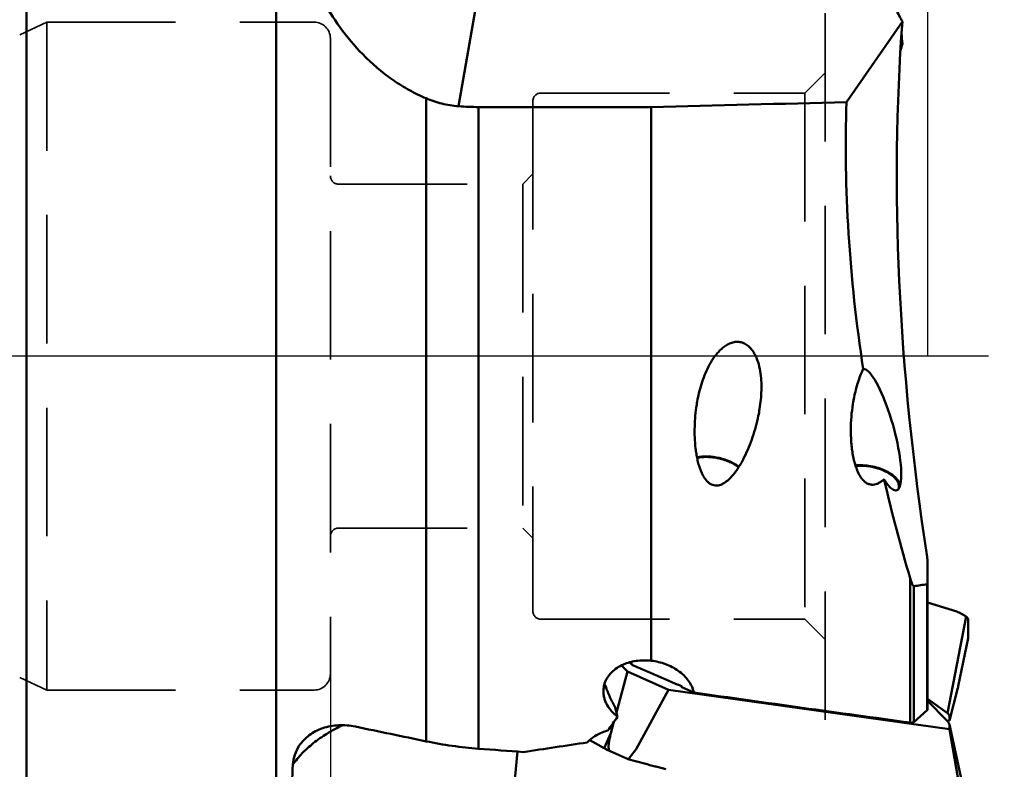
# Model space of a CAD drawing. Units: millimetres. Extents: x -31 to 95, y -59 to 101.
# Drawn here: x 17 to 65, y -20 to 17 of the extents above; entities that cross this region are included whole.
import ezdxf

# ---------------------------------------------------------------- set-up
doc = ezdxf.new("R2010")
doc.units = ezdxf.units.MM
doc.linetypes.add('CENTER', pattern=[50.8, 31.75, -6.35, 6.35, -6.35])
doc.linetypes.add('HIDDEN', pattern=[9.525, 6.35, -3.175])
for name, color, linetype, lineweight in [('1', 4, 'Continuous', 50), ('2', 7, 'Continuous', 25), ('4', 2, 'CENTER', 25), ('nocut', 7, 'Continuous', 25), ('sk2', 7, 'Continuous', 25), ('sk3', 1, 'HIDDEN', 35)]:
    doc.layers.add(name, color=color, linetype=linetype, lineweight=lineweight)
doc.styles.add('simplex', font='txt.shx', dxfattribs={"height": 3.5})
doc.dimstyles.new('\\M+18352\\M+18373\\M+1815B - ISO-25', dxfattribs={"dimscale": 0, "dimtxt": 3.5, "dimasz": 3.5, "dimexe": 1.5, "dimexo": 0, "dimgap": 2.3, "dimtad": 1, "dimdsep": 46, "dimtxsty": 'simplex', "dimcen": 0.09, "dimclrd": 256, "dimclre": 256, "dimclrt": 256, "dimadec": 0, "dimazin": 0, "dimtfac": 1, "dimtofl": 0, "dimtmove": 0, "dimatfit": 3, "dimfxl": 1, "dimtolj": 1, "dimlwd": -1, "dimlwe": -1, "dimarcsym": 0})

# ---------------------------------------------------------------- blocks, each defined once
blk = doc.blocks.new('*D142')
at = {"layer": '2'}
for p, q in [((63.5, 38.1), (88.945, 38.1)), ((87.445, 34.6), (87.445, -38.1))]:
    blk.add_line(p, q, dxfattribs=at)
blk.add_solid([(86.861, 34.6), (88.028, 34.6), (87.445, 38.1)], dxfattribs=at)
at = {"layer": 'Defpoints', "color": 0}
for p in [(63.5, 38.1), (63.5, -38.1), (87.445, -38.1)]:
    blk.add_point(p, dxfattribs=at)
at = {"layer": '2', "insert": (81.645, -2.833), "char_height": 3.5, "attachment_point": 2, "rotation": 90, "style": 'simplex'}
blk.add_mtext('\\A1;%%c76.2 [%%c3.000"]', dxfattribs=at)
blk = doc.blocks.new('_None')
blk = doc.blocks.new('*D146')
at = {"layer": 'Defpoints', "color": 0}
for p in [(32, -15.7), (0, -16.5), (32, -54.12)]:
    blk.add_point(p, dxfattribs=at)
at = {"layer": 'sk2'}
for p, q in [((32, -15.7), (32, -55.62)), ((0, -16.5), (0, -55.62)), ((3.5, -54.12), (28.5, -54.12))]:
    blk.add_line(p, q, dxfattribs=at)
for points in [[(3.5, -53.537), (3.5, -54.703), (0, -54.12)], [(28.5, -53.537), (28.5, -54.703), (32, -54.12)]]:
    blk.add_solid(points, dxfattribs=at)
at = {"layer": 'sk2', "insert": (16, -48.32), "char_height": 3.5, "attachment_point": 2, "style": 'simplex'}
blk.add_mtext('\\A1;32 [1.260"]', dxfattribs=at)

msp = doc.modelspace()

# ---------------------------------------------------------------- linework, layer by layer
at = {"layer": '1'}
for p, q in [((17, -36.575), (17, 36.575)), ((29.33109619, -34.48036938), (29.33109619, 34.48036938)), ((40.76499171, 26.26524673), (38.32910414, 12.34408551)), ((60.24494573, 16.53265707), (57.48988945, 12.54874029)), ((36.72833452, -19.03300022), (36.72833452, 12.73719787)), ((39.31652498, 12.30640025), (39.31652498, -19.39630792)), ((39.31652498, 12.30640025), (47.84576677, 12.30640025)), ((47.84576677, -15.05206584), (47.84576677, 12.30640025)), ((61.4920663, -12.16722086), (61.4920663, -10.17286582)), ((60.63226947, -18.10809822), (60.63226947, -10.9786193)), ((60.80568504, -11.36962163), (60.80568504, -18.07836272)), ((61.47196294, -17.4943468), (61.47196294, -11.27019781)), ((61.4920663, -17.45371852), (61.4920663, -12.16722086)), ((62.92866231, -12.62397828), (61.4920663, -12.16722086)), ((63.39434791, -12.86611619), (62.47048597, -17.64742746)), ((63.37834759, -12.8565004), (63.09964982, -12.69907993)), ((63.5, -13.04947688), (63.5, -13.90800506)), ((63.00593676, -16.29966915), (63.4976913, -13.92991091)), ((46.37070982, -15.28043614), (46.66806447, -15.58733258)), ((46.77760855, -15.12735217), (46.9231703, -15.27758484)), ((46.12933441, -17.6008275), (46.66806447, -15.58733258)), ((46.66806447, -15.58733258), (48.70356578, -16.49482432)), ((47.10075019, -19.41754787), (48.70356578, -16.49482432)), ((62.57603735, -18.4287676), (48.70356578, -16.49482432)), ((49.35708179, -16.32113759), (49.34799804, -16.35880164)), ((49.94544719, -16.62269212), (49.34799804, -16.35880164)), ((62.9834204, -16.39739491), (62.57603735, -18.00742037)), ((62.47048597, -17.64742746), (61.4920663, -16.93642789)), ((46.18045249, -17.81544816), (46.07105845, -17.35615359)), ((60.80568504, -18.07836272), (61.47196294, -17.4943468)), ((62.46080657, -18.02654852), (61.4920663, -17.02672245)), ((62.57603735, -18.00742037), (62.57603735, -17.83130938)), ((45.8523013, -18.63623429), (46.00422014, -18.06844008)), ((62.57603735, -18.00742037), (62.46080657, -18.02654852)), ((62.47048597, -18.03653852), (62.46080657, -18.02654852)), ((63.4950115, -22.50112654), (62.5710505, -18.20692939)), ((62.57603735, -18.4287676), (62.57603735, -18.2526566)), ((62.9834204, -20.82044483), (62.57603735, -18.4287676)), ((45.8523013, -18.63623429), (45.51337729, -19.3715473)), ((44.80591843, -18.96889756), (45.51337729, -19.3715473)), ((46.76031154, -19.86113337), (47.10075019, -19.41754787)), ((40.97614539, -22.2340258), (41.2483229, -19.53981763)), ((45.81959102, -19.52328373), (46.7127822, -19.921497)), ((46.7127822, -19.92149699), (46.76031154, -19.86113337)), ((46.7127822, -19.92149699), (46.75235586, -19.92229132)), ((46.75235586, -19.92229132), (47.00117822, -19.99149637)), ((48.03568043, -20.27369185), (48.07528986, -20.28430213))]:
    msp.add_line(p, q, dxfattribs=at)
for centre, radius, start, end in [((82.82212949, 28.94109816), 25.76234921, 207.318362805, 208.793235865), ((138.25477422, -5.99069912), 80.89789878, 164.644164111, 164.9073688289), ((39.31624025, 25.25387247), 12.94747222, 265.627434452, 270.00125998), ((57.86586781, -3.63378695), 7.87403993, 168.500249587, 171.030929309), ((65.56050445, -3.59148695), 7.85516611, 168.501342619, 171.033960691), ((45.09593785, -1.31887816), 8.20100843, 348.478945073, 350.979757888), ((59.70243218, -6.4224283), 0.37032778, 348.552499624, 0.02872189), ((49.71955799, 65.20505937), 77.37301844, 278.2377809719, 278.7366334508), ((63.2069751, -13.15977778), 0.34834709, 57.459807157, 60.530577948), ((63.31463469, -12.99115421), 0.14828588, 51.416734302, 57.482006022), ((47.50144542, -18.1433967), 3.1104475, 83.644427059, 89.02662832), ((46.5342909, -15.45302679), 0.42639842, 44.105196652, 51.197042338), ((49.04980638, -16.38811268), 0.29973419, 11.86376126, 14.381651519), ((49.06774895, -16.38443606), 0.28141904, 5.226309059, 11.882216452), ((60.74671317, -15.83059222), 2.30740645, 345.780049809, 348.270476453), ((40.79109696, 0.50922751), 19.96007774, 258.255695989, 265.763353627)]:
    msp.add_arc(centre, radius, start, end, dxfattribs=at)
for centre, major_axis, ratio, start_param, end_param in [((194.40360226, -66.99043839), (-114.46706041, 127.99344357), 0.550823062, 0.4877218324, 0.7015063786), ((194.40360226, -162.75453925), (-127.26455929, 204.03145901), 0.2123378981, 0.3873943193, 0.3924326603), ((75.47869164, 0.16569045), (-6.57817774, 35.76997873), 0.4692027315, 1.1325856701, 1.5069287623), ((59.11674264, -3.6368345), (-0.83845438, 2.99987024), 0.2240491901, 2.4620126608, 6.2377345941), ((75.47869164, 0.16569045), (-6.57817774, 35.76997873), 0.4692027315, 1.6598072135, 1.8003374007), ((21.94162413, 5.99434939), (-213.46634936, 32.83804302), 0.0846712519, -4.5678104081, -4.5171234325), ((22.56600029, 0), (-20.54159191, -33.39474788), 0.7530197841, 1.4779578078, 1.4992635863), ((26.0675629, 0), (-420.66015266, 31.93308485), 0.0434941688, -4.6775865892, -4.6723177375), ((49.20449442, 0), (-208.70295982, -32.11358466), 0.0861394841, 1.5207730979, 1.5358748529)]:
    msp.add_ellipse(centre, major_axis=major_axis, ratio=ratio, start_param=start_param, end_param=end_param, dxfattribs=at)
for points, knots in [([(36.72833452, 12.73719787), (36.44605093, 12.85687702), (35.89682905, 13.12486991), (35.12233587, 13.60443199), (34.40456958, 14.14836728), (33.5311887, 14.93973714), (32.58281434, 16.03611261), (31.66027201, 17.46512143), (30.93691325, 18.94774094), (30.38749126, 20.44443123), (29.98664713, 21.92635532), (29.71117934, 23.37238601), (29.54078, 24.76702472), (29.45838606, 26.09875874), (29.45018148, 27.358923), (29.50559072, 28.54095185), (29.61715555, 29.63990338), (29.7805562, 30.65228068), (29.99445586, 31.5757131), (30.17911601, 32.15361065), (30.28195271, 32.42521301)], [0, 0, 0, 0, 0.0409952352, 0.0815363664, 0.1216197856, 0.1612365414, 0.2389567862, 0.3146240152, 0.3880601671, 0.4590770407, 0.5274851186, 0.593097662, 0.6557335098, 0.7152208073, 0.7714027817, 0.8241479626, 0.8733641596, 0.9190191499, 0.9611690424, 1, 1, 1, 1]), ([(38.32910414, 12.34408551), (38.04946596, 12.36550253), (37.50235218, 12.45442171), (36.97766544, 12.6314896), (36.72833452, 12.73719787)], [0, 0, 0, 0, 0.508746394, 1, 1, 1, 1]), ([(50.14989472, -2.06398948), (50.1809179, -1.91166459), (50.25224946, -1.60872767), (50.38963759, -1.16248804), (50.56139603, -0.72800383), (50.77318801, -0.31142614), (50.99027909, 0.01286586), (51.19421873, 0.2481631), (51.36442858, 0.40830078), (51.55375493, 0.54565444), (51.76315134, 0.65058195), (51.95318974, 0.69939072), (52.1087474, 0.70749031), (52.22528046, 0.69693507), (52.33901642, 0.66937136), (52.48357246, 0.61119277), (52.64692571, 0.50206672), (52.80809944, 0.33181634), (52.93776811, 0.13695499), (53.04049801, -0.07306926), (53.14738923, -0.36556629), (53.23411595, -0.74600615), (53.28303047, -1.21054156), (53.28892846, -1.67736127), (53.25955156, -2.14291528), (53.21984092, -2.45127749), (53.1955245, -2.60466012)], [0, 0, 0, 0, 0.0625037931, 0.1250363708, 0.1875816775, 0.2501216309, 0.312633271, 0.3438996518, 0.3751563806, 0.4063997314, 0.4376235466, 0.4688206398, 0.4844460312, 0.5000716913, 0.5156987875, 0.5313280578, 0.562533278, 0.59376985, 0.6250262429, 0.656293152, 0.6875644005, 0.7500687705, 0.8125814057, 0.8750821605, 0.9375580432, 1, 1, 1, 1]), ([(57.86299643, -2.02559908), (57.91175838, -1.78615227), (58.03214966, -1.31152326), (58.20600852, -0.85288549), (58.30969189, -0.63152703)], [0, 0, 0, 0, 0.4999219423, 1, 1, 1, 1]), ([(53.13170724, -2.95684934), (53.09575368, -3.13341702), (53.01258238, -3.4841933), (52.85590629, -4.00141085), (52.66740615, -4.5074421), (52.48199217, -4.91738224), (52.3139168, -5.23519173), (52.1766586, -5.46728256), (52.0264124, -5.69126186), (51.86043336, -5.90415077), (51.67475477, -6.10048825), (51.49806314, -6.2420475), (51.3401223, -6.32987335), (51.21275344, -6.37757589), (51.07819944, -6.39981924), (50.94203481, -6.38944045), (50.81329827, -6.34506493), (50.69858421, -6.27312634), (50.59912891, -6.18218941), (50.48491265, -6.04436381), (50.37049997, -5.85142075), (50.2650732, -5.60484083), (50.18279422, -5.34949705), (50.11855356, -5.08889977), (50.06906461, -4.82485859), (50.01989081, -4.46958939), (49.9861843, -4.02154035), (49.98340447, -3.48185684), (50.01555774, -2.94227794), (50.05995855, -2.58432227), (50.08810658, -2.40621412)], [0, 0, 0, 0, 0.0626843413, 0.1253142752, 0.1878891843, 0.2504143462, 0.281669552, 0.3129206908, 0.3441732828, 0.3754352116, 0.4067169256, 0.4380254718, 0.453716306, 0.4694167518, 0.4851127477, 0.5007826813, 0.5164120454, 0.532001454, 0.5475604916, 0.5631004024, 0.594128949, 0.6251743009, 0.6562463165, 0.6873499404, 0.7184869312, 0.749657166, 0.8120817932, 0.8746257527, 0.9372712478, 1, 1, 1, 1]), ([(59.34651938, -6.08830438), (59.30660451, -6.12306409), (59.22355204, -6.18911345), (59.08793204, -6.27288842), (58.94019527, -6.33399477), (58.80793996, -6.35644106), (58.70170582, -6.35165867), (58.62344535, -6.33634153), (58.54842702, -6.30976039), (58.45456057, -6.26118741), (58.3498614, -6.17982918), (58.24451105, -6.06194962), (58.15565505, -5.93160609), (58.05502597, -5.74726079), (57.95590005, -5.50355785), (57.86686184, -5.20107226), (57.80054526, -4.89248593), (57.75268117, -4.58019138), (57.72061207, -4.26552373), (57.70263107, -3.94938537), (57.69601735, -3.52664145), (57.71857222, -2.99753433), (57.76825712, -2.57655613), (57.80132149, -2.36726709)], [0, 0, 0, 0, 0.031356331, 0.0627419995, 0.0941485516, 0.1255381952, 0.1412501645, 0.156940616, 0.1726037046, 0.1882381141, 0.2193883517, 0.2504908499, 0.2815691856, 0.3126404477, 0.3747709454, 0.4369734799, 0.4992552912, 0.5616170239, 0.6240562512, 0.6865689597, 0.7491503224, 0.8744737187, 1, 1, 1, 1]), ([(52.17366803, -5.46702335), (52.1106331, -5.41706423), (51.97028599, -5.32286085), (51.73625162, -5.20413583), (51.47585367, -5.10478078), (51.19816551, -5.02830696), (50.91283466, -4.97737366), (50.62979209, -4.95375822), (50.35894259, -4.95824955), (50.18478603, -4.98089261), (50.10226153, -4.99763466)], [0, 0, 0, 0, 0.1107197858, 0.2318155618, 0.360570307, 0.4937237009, 0.6277306897, 0.7589929193, 0.8840856507, 1, 1, 1, 1]), ([(50.10823933, -5.02710052), (50.18947214, -5.00946626), (50.36158275, -4.98533829), (50.62996742, -4.97935345), (50.91121402, -5.00208638), (51.19493525, -5.05273943), (51.47070941, -5.12944651), (51.72842745, -5.22939361), (51.95861784, -5.34885066), (52.09565691, -5.44378772), (52.15665672, -5.49410412)], [0, 0, 0, 0, 0.115482456, 0.2406306602, 0.3722864661, 0.5068259222, 0.6404320765, 0.7693495975, 0.8901450546, 1, 1, 1, 1]), ([(60.12200031, -6.42976185), (60.12200031, -6.3962927), (60.11297674, -6.32658195), (60.07505219, -6.22358408), (60.01361075, -6.12084335), (59.92985626, -6.01978371), (59.82515293, -5.92174503), (59.70112025, -5.82814975), (59.55967018, -5.74039569), (59.34649658, -5.6308299), (59.05217048, -5.5184611), (58.67812883, -5.42735057), (58.29917387, -5.38295829), (58.04763716, -5.3864191), (57.92655079, -5.39790499)], [0, 0, 0, 0, 0.0383701899, 0.0796843065, 0.1250140444, 0.1749516235, 0.2296861612, 0.2890925509, 0.3528070705, 0.4202856543, 0.5636333765, 0.7127730299, 0.8605592503, 1, 1, 1, 1]), ([(57.93514592, -5.42494336), (58.05246159, -5.41308897), (58.29656213, -5.40851053), (58.66479013, -5.45019251), (59.02888514, -5.53762302), (59.31571312, -5.64617533), (59.52364223, -5.75231694), (59.66169115, -5.83744505), (59.78278229, -5.92832058), (59.88503154, -6.02357243), (59.96684289, -6.12180522), (60.02687305, -6.22170464), (60.06393672, -6.32187575), (60.07275992, -6.38969192), (60.07275992, -6.42224266)], [0, 0, 0, 0, 0.1389711582, 0.2865505927, 0.4356997119, 0.5792002365, 0.6467828965, 0.7106056261, 0.7701143008, 0.8249363217, 0.8749394419, 0.9203085454, 0.9616360226, 1, 1, 1, 1]), ([(60.06539303, -6.49592724), (60.06375493, -6.50397356), (60.05606202, -6.53616988), (60.04394802, -6.56728425), (60.03275147, -6.58950114)], [0, 0, 0, 0, 0.248151601, 1, 1, 1, 1]), ([(61.46590296, -9.91120288), (61.47258518, -9.95485114), (61.48163167, -10.02038502), (61.48990638, -10.10771664), (61.4920663, -10.1512704), (61.4920663, -10.17286582)], [0, 0, 0, 0, 0.5033928134, 0.7538096593, 1, 1, 1, 1]), ([(60.80568504, -11.36962163), (60.80065175, -11.37035058), (60.79235849, -11.36532669), (60.78419144, -11.35693165), (60.77488973, -11.34519995), (60.76415907, -11.32818251), (60.7476869, -11.29769032), (60.72872663, -11.25618592), (60.70757099, -11.20383189), (60.6874806, -11.14933282), (60.66827598, -11.09338889), (60.64984398, -11.03636989), (60.63806244, -10.99795653), (60.63226947, -10.9786193)], [0, 0, 0, 0, 0.0351052402, 0.0577424941, 0.0827737638, 0.1376532404, 0.1966817635, 0.3217857359, 0.4524089052, 0.5863858221, 0.7226674561, 0.8606620402, 1, 1, 1, 1]), ([(61.4920663, -11.19069778), (61.4920663, -11.19948859), (61.49177435, -11.2125057), (61.49036502, -11.22947668), (61.48870474, -11.2412966), (61.48628393, -11.25197712), (61.48292037, -11.26089746), (61.47841957, -11.26757333), (61.47402189, -11.26988129), (61.47196294, -11.27019781)], [0, 0, 0, 0, 0.3072777315, 0.4547163266, 0.5950305639, 0.724244572, 0.8366462972, 0.9271854213, 1, 1, 1, 1]), ([(63.09964982, -12.69907993), (63.08372991, -12.69008768), (63.02869062, -12.66082308), (62.9706286, -12.63732123), (62.92866231, -12.62397828)], [0, 0, 0, 0, 0.2933869591, 1, 1, 1, 1]), ([(63.49999886, -13.0494825), (63.49999883, -13.03335361), (63.49605147, -13.00079048), (63.47107424, -12.93704173), (63.43483597, -12.89736476), (63.4071128, -12.87524264)], [0, 0, 0, 0, 0.2376655069, 0.4773686687, 1, 1, 1, 1]), ([(63.49999956, -13.90800722), (63.49999956, -13.9098144), (63.49980138, -13.9171623), (63.49881746, -13.92448396), (63.49769152, -13.92990981)], [0, 0, 0, 0, 0.2459206516, 1, 1, 1, 1]), ([(46.7775614, -15.12717965), (46.79189137, -15.12326345), (47.04465321, -15.05662962), (47.30823958, -15.02930131), (47.55428484, -15.03339804)], [0.72441197505, 0.72441197505, 0.72441197505, 0.72441197505, 0.7400771667, 1, 1, 1, 1]), ([(47.84576677, -15.05206584), (48.08520379, -15.07927255), (48.44009199, -15.16333946), (48.87806657, -15.35629655), (49.18091312, -15.53911714), (49.45117487, -15.75919445), (49.67940063, -16.01504072), (49.85348085, -16.30338991), (49.92432761, -16.51531752), (49.94544719, -16.62269212)], [0, 0, 0, 0, 0.2595838591, 0.3878981413, 0.5146326836, 0.6394416531, 0.761999422, 0.8821187721, 1, 1, 1, 1]), ([(45.53235562, -16.20775859), (45.5477175, -16.15543139), (45.58603872, -16.05060054), (45.69074856, -15.84876198), (45.87259071, -15.61805952), (46.15006576, -15.39345307), (46.45768656, -15.23005503), (46.67380966, -15.15553373), (46.7775614, -15.12717965)], [0.11893457993, 0.11893457993, 0.11893457993, 0.11893457993, 0.1764972256, 0.2364889034, 0.3585331568, 0.483560498, 0.6109929256, 0.72441197505, 0.72441197505, 0.72441197505, 0.72441197505]), ([(46.9231703, -15.27758484), (46.91281776, -15.25511908), (46.88861703, -15.21208296), (46.85743827, -15.1737737), (46.8404719, -15.1562629)], [0, 0, 0, 0, 0.5036059392, 1, 1, 1, 1]), ([(49.34013808, -16.31368672), (49.14467699, -16.22773934), (48.74764821, -16.05352553), (48.14780332, -15.79221237), (47.64102571, -15.5743468), (47.23254179, -15.40283779), (47.02673532, -15.31877649), (46.9231703, -15.27758484)], [0.00698924423, 0.00698924423, 0.00698924423, 0.00698924423, 0.2488687412, 0.4981376365, 0.7481743077, 0.8737420634, 1, 1, 1, 1]), ([(45.48186676, -16.54097326), (45.48269914, -16.48568385), (45.49172828, -16.37472306), (45.51584325, -16.26440805), (45.53188751, -16.20935315), (45.53235562, -16.20775859)], [0, 0, 0, 0, 0.0584063918, 0.1171804878, 0.11893457993, 0.11893457993, 0.11893457993, 0.11893457993]), ([(45.53233645, -16.20775297), (45.53650478, -16.21739865), (45.55421647, -16.25488279), (45.57715611, -16.28991849), (45.59683621, -16.31379405)], [0, 0, 0, 0, 0.2535127323, 1, 1, 1, 1]), ([(46.07105845, -17.35615359), (45.97386507, -17.1916216), (45.84033564, -16.93723407), (45.69003859, -16.5854793), (45.62553338, -16.40517168), (45.59683621, -16.31379405)], [0, 0, 0, 0, 0.499724311, 0.7495355345, 1, 1, 1, 1]), ([(46.18045249, -17.81544816), (46.07798827, -17.73710589), (45.88780307, -17.56470531), (45.69768489, -17.30726852), (45.58621496, -17.08271941), (45.52504448, -16.90705715), (45.48814641, -16.72556527), (45.48094229, -16.60237896), (45.48186676, -16.54097326)], [0, 0, 0, 0, 0.2569339407, 0.5082160165, 0.6321813694, 0.7552111702, 0.8776653804, 1, 1, 1, 1]), ([(61.47196294, -17.4943468), (61.47802551, -17.48903185), (61.48830946, -17.47683599), (61.4920663, -17.46113508), (61.4920663, -17.45371852)], [0, 0, 0, 0, 0.5208637791, 1, 1, 1, 1]), ([(62.47048597, -17.64742746), (62.48683379, -17.65930712), (62.51638399, -17.68471107), (62.55061512, -17.72980207), (62.57153413, -17.77927445), (62.57603735, -17.81410142), (62.57603735, -17.83130938)], [0, 0, 0, 0, 0.2755855346, 0.5277333148, 0.7653314538, 1, 1, 1, 1]), ([(30.15092888, -20.18545517), (30.28360427, -19.99172148), (30.59561507, -19.61319922), (31.163669, -19.1023378), (31.84115163, -18.63331687), (32.34228214, -18.3616668), (32.60788298, -18.23289706)], [0, 0, 0, 0, 0.2221619427, 0.4617340646, 0.7207285664, 1, 1, 1, 1]), ([(30.46651145, -19.24567134), (30.53142985, -19.14774854), (30.68096672, -18.96112494), (30.95318627, -18.72118466), (31.26932769, -18.52378494), (31.74585848, -18.32084441), (32.41530798, -18.19943359), (32.96354854, -18.24676654), (33.23602668, -18.3037119)], [0, 0, 0, 0, 0.113821479, 0.2302694536, 0.3499808808, 0.4733125807, 0.7303205212, 1, 1, 1, 1]), ([(60.63226947, -18.10809822), (60.64985993, -18.11050342), (60.68400328, -18.11297177), (60.73242907, -18.1094499), (60.77364569, -18.09890447), (60.79686352, -18.08609384), (60.80568504, -18.07836272)], [0, 0, 0, 0, 0.295564502, 0.5679091863, 0.8047255555, 1, 1, 1, 1]), ([(62.47048597, -18.03653852), (62.48347445, -18.04994378), (62.52723653, -18.09960552), (62.56101181, -18.1602736), (62.5710505, -18.20692939)], [0, 0, 0, 0, 0.2811534708, 1, 1, 1, 1]), ([(62.5710505, -18.20692939), (62.57187418, -18.21075752), (62.57472998, -18.22583956), (62.57603735, -18.24122358), (62.57603735, -18.2526566)], [0, 0, 0, 0, 0.2551181422, 1, 1, 1, 1]), ([(44.80588258, -18.96885671), (44.90899545, -18.87836616), (45.18913033, -18.68127025), (45.50610493, -18.55234324), (45.70030079, -18.49747998)], [0.14434938502, 0.14434938502, 0.14434938502, 0.14434938502, 0.4901332621, 1, 1, 1, 1]), ([(45.81959102, -19.52328373), (45.81128264, -19.51957959), (45.79559788, -19.50944343), (45.77725604, -19.48826412), (45.76364141, -19.46345486), (45.75051713, -19.42762405), (45.74131678, -19.38031097), (45.73706769, -19.32261403), (45.73726845, -19.26456505), (45.74061575, -19.20654103), (45.74631681, -19.14865756), (45.7563765, -19.07173056), (45.77263477, -18.97608659), (45.79622217, -18.8621061), (45.82288594, -18.7488195), (45.84227676, -18.67370086), (45.8523013, -18.63623429)], [0, 0, 0, 0, 0.0295005336, 0.059497146, 0.0899751206, 0.1207894214, 0.1829339752, 0.2454874211, 0.3082208772, 0.3710431067, 0.4339113151, 0.4968036473, 0.6226097164, 0.7484227051, 0.8742221448, 1, 1, 1, 1]), ([(30.15092888, -20.18545517), (30.16138992, -20.0191918), (30.22530798, -19.68763998), (30.37438198, -19.38463925), (30.46651145, -19.24567134)], [0, 0, 0, 0, 0.4997885959, 1, 1, 1, 1]), ([(45.51337729, -19.3715473), (45.55872181, -19.3973551), (45.65977265, -19.45017671), (45.76316995, -19.49812941), (45.81959102, -19.52328373)], [0, 0, 0, 0, 0.4578758105, 1, 1, 1, 1]), ([(30.28195271, -26.99927361), (30.19964641, -26.48150441), (30.08455248, -25.40829161), (30.02579337, -23.74675351), (30.05202665, -21.99492201), (30.11237247, -20.79825425), (30.15092888, -20.18545517)], [0, 0, 0, 0, 0.2303712244, 0.4735841067, 0.7301955734, 1, 1, 1, 1])]:
    msp.add_open_spline(points, degree=3, knots=knots, dxfattribs=at)
for points in [[(57.48988945, 12.54874029), (54.27519419, 12.46747218), (51.06048631, 12.38670207), (47.84576677, 12.30640025)], [(49.35708179, -16.32113759), (49.35143394, -16.31865384), (49.34578604, -16.31617021), (49.34013808, -16.31368672)], [(33.2360265, -18.30371398), (34.40009093, -18.54699243), (35.56419461, -18.7900832), (36.72833452, -19.03300022)], [(44.68232176, -19.08783029), (44.72155171, -19.04629743), (44.76283755, -19.00663249), (44.80588258, -18.96885671)], [(47.00117822, -19.99149637), (47.17196482, -20.03859882), (47.34279692, -20.08553662), (47.51367349, -20.13231166)], [(47.51367349, -20.13231166), (47.68762924, -20.17960996), (47.86163189, -20.22673612), (48.03568043, -20.27369185)], [(48.07528986, -20.28430213), (48.23930028, -20.32822273), (48.40335208, -20.37198911), (48.5674443, -20.41560312)]]:
    msp.add_open_spline(points, degree=3, dxfattribs=at)
at = {"layer": '4'}
msp.add_line((64.4920663, 0), (-3, 0), dxfattribs=at)
at = {"layer": 'nocut'}
for p, q in [((61.4920663, 34.81718151), (61.4920663, 0)), ((61.4920663, 0), (0, 0))]:
    msp.add_line(p, q, dxfattribs=at)
at = {"layer": 'sk3'}
for p, q in [((56.4330501, 26.47674708), (56.4330501, -26.47674708)), ((16.65968325, 15.87499983), (18.00000008, 16.49999982)), ((18, 16.5), (31.2, 16.5)), ((18, 16.5), (18, -16.5)), ((32, 15.7), (32, -15.7)), ((55.4330502, 12.9999999), (56.43305021, 13.99999989)), ((42.4, 13), (55.4330501, 13)), ((55.4330501, 13), (55.4330501, -13)), ((42, 12.6), (42, -12.6)), ((41.49999989, 8.50000011), (41.99999988, 9.00000012)), ((32.4, 8.5), (41.5, 8.5)), ((41.5, 8.5), (41.5, -8.5)), ((32.4, -8.5), (41.5, -8.5)), ((41.49999989, -8.50000011), (41.99999988, -9.00000012)), ((42.4, -13), (55.4330501, -13)), ((55.4330502, -12.9999999), (56.43305021, -13.99999989)), ((16.65968325, -15.87499983), (18.00000008, -16.49999982)), ((18, -16.5), (31.2, -16.5))]:
    msp.add_line(p, q, dxfattribs=at)
for centre, radius, start, end in [((31.2, 15.7), 0.8, 0, 90), ((42.4, 12.6), 0.4, 90, 180), ((32.4, 8.9), 0.4, 180, 270), ((32.4, -8.9), 0.4, 90, 180), ((42.4, -12.6), 0.4, 180, 270), ((31.2, -15.7), 0.8, 270, 0)]:
    msp.add_arc(centre, radius, start, end, dxfattribs=at)

# ---------------------------------------------------------------- dimensions: what is measured, and where the dimension line sits
at = {"layer": '2'}
dim = msp.add_linear_dim(base=(87.4447405484, -38.1), p1=(63.5, 38.1), p2=(63.5, -38.1), angle=270, text='%%c<>', dimstyle='\\M+18352\\M+18373\\M+1815B - ISO-25', override={"dimscale": 1, "dimdec": 8, "dimblk2": 'None', "dimsah": 1, "dimse2": 1}, dxfattribs=at)
dim.commit()
dim.dimension.update_dxf_attribs({"geometry": '*D142', "text_midpoint": (87.4447405484, -2.8333333333), "dimtype": 160})
at = {"layer": 'sk2'}
dim = msp.add_linear_dim(base=(32, -54.1199310169), p1=(0, -16.5), p2=(32, -15.7), dimstyle='\\M+18352\\M+18373\\M+1815B - ISO-25', override={"dimscale": 1, "dimdec": 8}, dxfattribs=at)
dim.commit()
dim.dimension.update_dxf_attribs({"geometry": '*D146', "text_midpoint": (16, -54.1199310169), "dimtype": 160})

doc.saveas('drawing.dxf')
